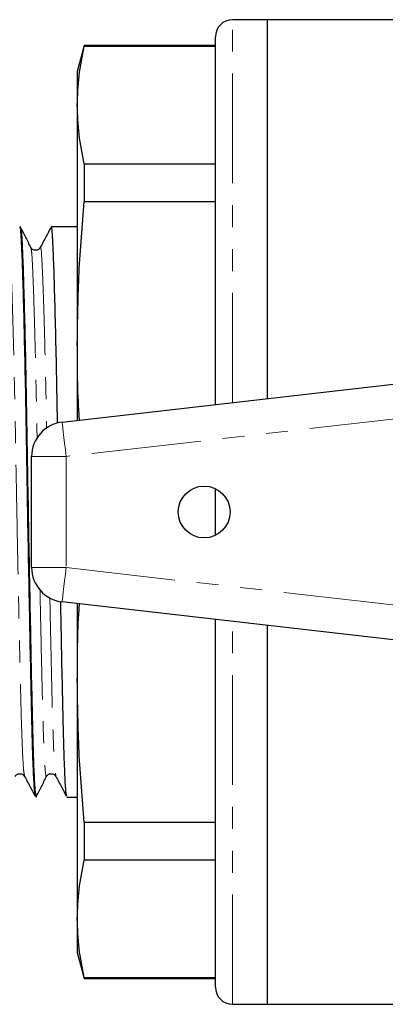
# Model space of a CAD drawing. Units: millimetres. Extents: x 104 to 300, y 38 to 284.
# Drawn here: x 140 to 161, y 38 to 95 of the extents above; entities that cross this region are included whole.
import ezdxf

# ---------------------------------------------------------------- set-up
doc = ezdxf.new("R2010")
doc.units = ezdxf.units.MM
doc.linetypes.add('PHANTOM', pattern=[12.7, 6.35, -1.27, 1.27, -1.27, 1.27, -1.27])

msp = doc.modelspace()

# ---------------------------------------------------------------- linework, layer by layer
at = {"color": 7, "linetype": 'Continuous', "lineweight": 25}
for p, q in [((154.401, 94.963), (152.401, 94.963)), ((163.569, 94.963), (154.401, 94.963)), ((154.401, 94.963), (154.401, 73.023)), ((151.401, 72.68), (151.401, 93.963)), ((143.803, 93.463), (143.401, 91.963)), ((151.401, 93.463), (143.803, 93.463)), ((143.803, 93.463), (143.803, 93.417)), ((151.401, 93.417), (143.803, 93.417)), ((143.401, 91.963), (143.401, 90.021)), ((143.401, 90.021), (143.401, 76.221)), ((143.803, 86.626), (143.803, 84.42)), ((143.803, 86.626), (151.401, 86.626)), ((151.401, 84.42), (143.803, 84.42)), ((140.104, 82.963), (140.081, 82.963)), ((143.401, 82.963), (141.895, 82.963)), ((143.401, 76.221), (143.401, 71.765)), ((142.524, 71.665), (175.751, 75.463)), ((140.751, 63.247), (140.751, 69.678)), ((151.401, 65.111), (151.401, 67.814)), ((175.751, 57.463), (142.524, 61.26)), ((143.401, 61.16), (143.401, 56.704)), ((151.401, 38.963), (151.401, 60.245)), ((154.401, 59.903), (154.401, 37.963)), ((143.401, 56.704), (143.401, 42.904)), ((140.988, 49.963), (141.011, 49.963)), ((142.802, 49.963), (143.401, 49.963)), ((143.803, 48.506), (151.401, 48.506)), ((143.803, 48.506), (143.803, 46.3)), ((151.401, 46.3), (143.803, 46.3)), ((143.401, 42.904), (143.401, 40.963)), ((143.401, 40.963), (143.803, 39.463)), ((143.803, 39.508), (151.401, 39.508)), ((143.803, 39.508), (143.803, 39.463)), ((143.803, 39.463), (151.401, 39.463)), ((152.401, 37.963), (154.401, 37.963)), ((154.401, 37.963), (163.569, 37.963))]:
    msp.add_line(p, q, dxfattribs=at)
at = {"color": 8, "linetype": 'PHANTOM', "lineweight": 18}
for p, q in [((152.401, 72.794), (152.401, 94.963)), ((175.792, 73.454), (142.751, 69.678)), ((140.751, 69.678), (142.751, 69.678)), ((142.751, 69.678), (142.751, 63.247)), ((140.751, 63.247), (142.751, 63.247)), ((142.751, 63.247), (173.087, 59.78)), ((152.401, 37.963), (152.401, 60.131))]:
    msp.add_line(p, q, dxfattribs=at)
at = {"color": 8, "linetype": 'PHANTOM', "lineweight": 18, "flags": 128}
for points in [[(142.524, 71.665), (142.528, 71.627), (142.541, 71.514), (142.562, 71.33), (142.59, 71.083), (142.625, 70.782), (142.664, 70.439), (142.707, 70.066), (142.751, 69.678)], [(142.524, 61.26), (142.528, 61.298), (142.541, 61.411), (142.562, 61.595), (142.59, 61.842), (142.625, 62.143), (142.664, 62.487), (142.707, 62.859), (142.751, 63.247)]]:
    msp.add_lwpolyline(points, dxfattribs=at)
at = {"color": 7, "linetype": 'Continuous', "lineweight": 25}
msp.add_circle((150.751, 66.463), 1.5, dxfattribs=at)
for centre, radius, start, end in [((152.401, 93.963), 1, 90, 180), ((142.751, 69.678), 2, 96.5198, 180), ((142.751, 63.247), 2, 180, 263.4802), ((152.401, 38.963), 1, 180, 270)]:
    msp.add_arc(centre, radius, start, end, dxfattribs=at)
for points, knots in [([(143.401, 90.021), (143.419, 90.588), (143.455, 91.721), (143.687, 92.852), (143.803, 93.417)], [0, 0, 0, 0, 0.4995, 1, 1, 1, 1]), ([(143.803, 86.626), (143.687, 87.19), (143.455, 88.32), (143.419, 89.454), (143.401, 90.021)], [0, 0, 0, 0, 0.499529, 1, 1, 1, 1]), ([(143.401, 76.221), (143.419, 77.588), (143.455, 80.325), (143.687, 83.054), (143.803, 84.42)], [0, 0, 0, 0, 0.4995, 1, 1, 1, 1]), ([(140.977, 50.023), (140.961, 50.074), (140.926, 50.191), (140.869, 51.149), (140.81, 52.686), (140.758, 54.737), (140.705, 57.217), (140.647, 60.092), (140.586, 63.257), (140.527, 66.528), (140.472, 69.735), (140.422, 72.804), (140.364, 75.668), (140.304, 78.221), (140.244, 80.303), (140.187, 81.829), (140.137, 82.711), (140.097, 83.066), (140.074, 82.926), (140.07, 82.903)], [0, 0, 0, 0, 0.0514267, 0.1153197, 0.1783698, 0.2394069, 0.300444, 0.3634942, 0.4273871, 0.4908559, 0.5526826, 0.6131555, 0.675656, 0.7394069, 0.8031578, 0.8656584, 0.9261312, 0.987958, 1, 1, 1, 1]), ([(140.114, 82.909), (140.13, 82.851), (140.164, 82.725), (140.211, 81.796), (140.268, 80.29), (140.328, 78.195), (140.388, 75.639), (140.445, 72.772), (140.496, 69.702), (140.551, 66.493), (140.61, 63.223), (140.671, 60.06), (140.729, 57.189), (140.782, 54.712), (140.834, 52.668), (140.893, 51.132), (140.953, 50.142), (140.992, 50.028), (141.011, 49.971)], [0, 0, 0, 0, 0.052416, 0.113611, 0.176858, 0.24137, 0.305882, 0.369128, 0.430323, 0.492888, 0.557115, 0.62177, 0.685573, 0.747339, 0.809105, 0.872908, 0.937564, 1, 1, 1, 1]), ([(140.712, 81.774), (140.612, 81.97), (140.413, 82.363), (140.214, 82.755), (140.115, 82.951)], [0, 0, 0, 0, 0.4999844, 1, 1, 1, 1]), ([(141.864, 82.914), (141.776, 82.749), (141.572, 82.368), (141.368, 81.987), (141.252, 81.77)], [0, 0, 0, 0, 0.431297, 1, 1, 1, 1]), ([(142.254, 71.599), (142.248, 71.98), (142.224, 73.401), (142.178, 75.66), (142.118, 78.223), (142.058, 80.303), (142.001, 81.83), (141.951, 82.711), (141.911, 83.066), (141.888, 82.926), (141.884, 82.903)], [0, 0, 0, 0, 0.055884, 0.20842, 0.364008, 0.519595, 0.672132, 0.819719, 0.970611, 1, 1, 1, 1]), ([(141.252, 81.77), (141.223, 81.731), (141.166, 81.65), (140.979, 81.593), (140.795, 81.653), (140.738, 81.735), (140.711, 81.776)], [0, 0, 0, 0, 0.245702, 0.500818, 0.755546, 1, 1, 1, 1]), ([(143.528, 71.78), (143.52, 71.891), (143.409, 73.369), (143.405, 74.851), (143.401, 76.221)], [0, 0, 0, 0, 0.075287, 1, 1, 1, 1]), ([(142.791, 50.023), (142.775, 50.074), (142.74, 50.191), (142.683, 51.149), (142.624, 52.687), (142.572, 54.735), (142.519, 57.225), (142.474, 59.453), (142.446, 60.895), (142.439, 61.288)], [0, 0, 0, 0, 0.132866, 0.29794, 0.460837, 0.618532, 0.776228, 0.939124, 1, 1, 1, 1]), ([(143.401, 56.704), (143.405, 58.072), (143.409, 59.554), (143.52, 61.031), (143.529, 61.145)], [0, 0, 0, 0, 0.92292, 1, 1, 1, 1]), ([(143.803, 48.506), (143.687, 49.869), (143.455, 52.597), (143.419, 55.334), (143.401, 56.704)], [0, 0, 0, 0, 0.499529, 1, 1, 1, 1]), ([(139.804, 51.15), (139.831, 51.19), (139.888, 51.272), (140.072, 51.333), (140.259, 51.275), (140.316, 51.194), (140.345, 51.155)], [0, 0, 0, 0, 0.244454, 0.499182, 0.754298, 1, 1, 1, 1]), ([(141.618, 51.15), (141.645, 51.19), (141.702, 51.272), (141.886, 51.333), (142.073, 51.275), (142.13, 51.194), (142.159, 51.155)], [0, 0, 0, 0, 0.244454, 0.499182, 0.754298, 1, 1, 1, 1]), ([(140.345, 51.155), (140.461, 50.939), (140.665, 50.557), (140.869, 50.176), (140.957, 50.011)], [0, 0, 0, 0, 0.568703, 1, 1, 1, 1]), ([(141.022, 49.974), (141.121, 50.17), (141.32, 50.562), (141.519, 50.955), (141.619, 51.151)], [0, 0, 0, 0, 0.5000156, 1, 1, 1, 1]), ([(142.159, 51.155), (142.275, 50.939), (142.479, 50.557), (142.683, 50.176), (142.771, 50.011)], [0, 0, 0, 0, 0.568703, 1, 1, 1, 1]), ([(143.401, 42.904), (143.419, 43.47), (143.455, 44.604), (143.687, 45.734), (143.803, 46.3)], [0, 0, 0, 0, 0.4995, 1, 1, 1, 1]), ([(143.803, 39.508), (143.687, 40.072), (143.455, 41.203), (143.419, 42.336), (143.401, 42.904)], [0, 0, 0, 0, 0.499529, 1, 1, 1, 1])]:
    msp.add_open_spline(points, degree=3, knots=knots, dxfattribs=at)
at = {"color": 8, "linetype": 'PHANTOM', "lineweight": 18}
for points, knots in [([(139.437, 81.721), (139.442, 81.744), (139.465, 81.876), (139.505, 81.545), (139.555, 80.724), (139.612, 79.306), (139.672, 77.371), (139.732, 74.999), (139.79, 72.34), (139.84, 69.49), (139.895, 66.512), (139.954, 63.476), (140.015, 60.538), (140.073, 57.871), (140.12, 55.822), (140.168, 54.004), (140.224, 52.494), (140.287, 51.403), (140.327, 51.271), (140.344, 51.211)], [0, 0, 0, 0, 0.012969, 0.074798, 0.135273, 0.197776, 0.261529, 0.325282, 0.387785, 0.44826, 0.510089, 0.57356, 0.637455, 0.700508, 0.761547, 0.802227, 0.871677, 0.942492, 1, 1, 1, 1]), ([(140.711, 81.732), (140.726, 81.679), (140.76, 81.564), (140.807, 80.707), (140.864, 79.31), (140.924, 77.367), (140.984, 74.989), (141.033, 72.721), (141.06, 71.222), (141.07, 70.692)], [0, 0, 0, 0, 0.127744, 0.279678, 0.436707, 0.596878, 0.757049, 0.914078, 1, 1, 1, 1]), ([(141.251, 81.721), (141.256, 81.744), (141.279, 81.876), (141.319, 81.545), (141.369, 80.724), (141.426, 79.305), (141.486, 77.373), (141.546, 74.992), (141.592, 72.914), (141.615, 71.615), (141.621, 71.282)], [0, 0, 0, 0, 0.031682, 0.182727, 0.330464, 0.483155, 0.6389, 0.794646, 0.947337, 1, 1, 1, 1]), ([(141.238, 61.965), (141.247, 61.489), (141.277, 60.038), (141.325, 57.864), (141.378, 55.555), (141.43, 53.662), (141.489, 52.212), (141.549, 51.362), (141.593, 51.036), (141.615, 51.173), (141.618, 51.193)], [0, 0, 0, 0, 0.073614, 0.224729, 0.371019, 0.517309, 0.668425, 0.82156, 0.973679, 1, 1, 1, 1]), ([(141.81, 61.492), (141.816, 61.181), (141.843, 59.896), (141.887, 57.879), (141.934, 55.821), (141.982, 54.004), (142.038, 52.494), (142.101, 51.403), (142.141, 51.271), (142.158, 51.211)], [0, 0, 0, 0, 0.05268, 0.217435, 0.376929, 0.483225, 0.664694, 0.849734, 1, 1, 1, 1])]:
    msp.add_open_spline(points, degree=3, knots=knots, dxfattribs=at)

doc.saveas('drawing.dxf')
